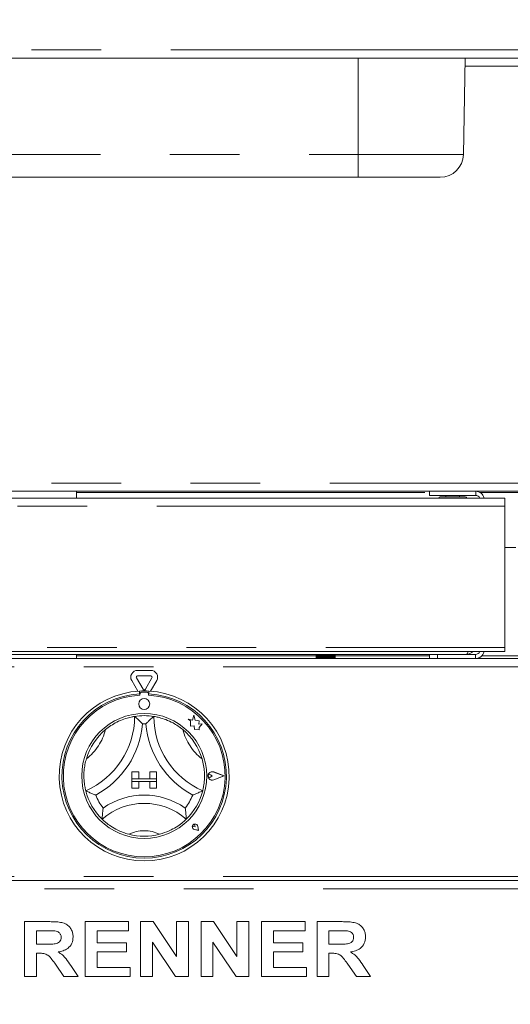
# Paper-space layout 'GCHE+Etagere+' of a CAD drawing. Units: millimetres. Extents: x 5 to 415, y 5 to 292.
# Drawn here: x 67 to 76, y 176 to 194 of the extents above; entities that cross this region are included whole.
import ezdxf

# ---------------------------------------------------------------- set-up
doc = ezdxf.new("R2010")
doc.units = ezdxf.units.MM
doc.linetypes.add('PHANTOM', pattern=[12.7, 6.35, -1.27, 1.27, -1.27, 1.27, -1.27])
doc.layers.add('BEMAßUNG', color=96, linetype='Continuous')
doc.styles.add('SLDTEXTSTYLE0', font='TXT', dxfattribs={"width": 0.75})
doc.dimstyles.new('SLDDIMSTYLE6', dxfattribs={"dimtxt": 3.5, "dimasz": 3.302, "dimexe": 0, "dimexo": 0.0625, "dimgap": 0.875, "dimtad": 1, "dimlfac": 20, "dimrnd": 1e-09, "dimzin": 12, "dimdsep": 46, "dimtxsty": 'SLDTEXTSTYLE0', "dimsah": 1, "dimcen": 0.09, "dimadec": 0, "dimazin": 3, "dimtfac": 1, "dimtofl": 0, "dimtmove": 0, "dimatfit": 3, "dimfxl": 0, "dimfrac": 2, "dimtolj": 1, "dimtzin": 12, "dimarcsym": 0})
doc.dimstyles.new('SLDDIMSTYLE8', dxfattribs={"dimtxt": 3.5, "dimasz": 3.302, "dimexe": 0, "dimexo": 0.0625, "dimgap": 0.875, "dimtad": 1, "dimdec": 0, "dimlfac": 20, "dimrnd": 1e-09, "dimzin": 12, "dimdsep": 46, "dimtxsty": 'SLDTEXTSTYLE0', "dimsah": 1, "dimcen": 0.09, "dimadec": 0, "dimazin": 3, "dimtfac": 1, "dimtdec": 0, "dimtmove": 0, "dimatfit": 0, "dimfxl": 0, "dimfrac": 2, "dimtolj": 1, "dimtzin": 12, "dimarcsym": 0})

# ---------------------------------------------------------------- blocks, each defined once
blk = doc.blocks.new('_D_17')
at = {"layer": 'BEMAßUNG'}
for p, q in [((140.752, 233.606), (19.948, 233.606)), ((20.948, 151.756), (20.948, 233.606)), ((35.911, 151.756), (19.948, 151.756))]:
    blk.add_line(p, q, dxfattribs=at)
for points in [[(20.948, 233.606), (20.44, 230.304), (21.456, 230.304)], [(20.948, 151.756), (21.456, 155.058), (20.44, 155.058)]]:
    blk.add_solid(points, dxfattribs=at)
at = {"layer": 'BEMAßUNG', "insert": (16.436, 190.401), "char_height": 3.5, "attachment_point": 1, "rotation": 90, "style": 'SLDTEXTSTYLE0'}
blk.add_mtext('1637', dxfattribs=at)
blk = doc.blocks.new('_D_21')
at = {"layer": 'BEMAßUNG'}
for p, q in [((48.424, 201.081), (48.424, 207.431)), ((99.092, 201.081), (47.424, 201.081)), ((48.424, 196.906), (48.424, 201.081)), ((65.388, 196.906), (47.424, 196.906)), ((48.424, 196.906), (48.424, 190.556))]:
    blk.add_line(p, q, dxfattribs=at)
for points in [[(48.424, 201.081), (48.932, 204.383), (47.916, 204.383)], [(48.424, 196.906), (47.916, 193.604), (48.932, 193.604)]]:
    blk.add_solid(points, dxfattribs=at)
at = {"layer": 'BEMAßUNG', "insert": (43.912, 198.347), "char_height": 3.5, "attachment_point": 1, "rotation": 90, "style": 'SLDTEXTSTYLE0'}
blk.add_mtext('84', dxfattribs=at)

psp = doc.layouts.new('GCHE+Etagere+')

# ---------------------------------------------------------------- linework, layer by layer
at = {"color": 8, "linetype": 'PHANTOM', "lineweight": 0}
for p, q in [((56.95236, 193.75648), (143.23164, 193.75648)), ((73.067, 191.84906), (73.067, 193.60648)), ((98.85344, 193.45648), (75.01782, 193.45648)), ((62.017, 191.84906), (73.067, 191.84906)), ((73.067, 191.84906), (74.98976, 191.84906)), ((73.067, 191.84906), (73.067, 191.43148)), ((59.8545, 185.85648), (140.3295, 185.85648)), ((67.9345, 185.68148), (74.3695, 185.68148)), ((75.29715, 185.68148), (76.39185, 185.68148)), ((75.7445, 185.43148), (59.7795, 185.43148)), ((59.7795, 182.85898), (75.7445, 182.85898)), ((72.30087, 182.70648), (67.9345, 182.70648)), ((74.3695, 182.70648), (72.65068, 182.70648)), ((75.212, 182.73148), (75.212, 182.65648)), ((76.36189, 182.70648), (75.32711, 182.70648)), ((140.4545, 182.50648), (59.7295, 182.50648)), ((140.4545, 178.68148), (59.7295, 178.68148)), ((59.7295, 178.45648), (140.4545, 178.45648))]:
    psp.add_line(p, q, dxfattribs=at)
at = {"color": 7, "linetype": 'Continuous', "lineweight": 15}
for p, q in [((143.18493, 193.60648), (56.99907, 193.60648)), ((74.98976, 191.84906), (75.02044, 193.60648)), ((73.067, 191.43148), (62.017, 191.43148)), ((74.56483, 191.43148), (73.067, 191.43148)), ((59.79011, 185.70648), (140.39389, 185.70648)), ((67.9345, 185.58148), (67.9345, 185.70648)), ((74.3695, 185.63148), (74.3695, 185.70648)), ((59.7795, 185.58148), (75.7445, 185.58148)), ((75.212, 185.63148), (74.3695, 185.63148)), ((74.6695, 185.63148), (74.6695, 185.60648)), ((74.9195, 185.60648), (74.9195, 185.63148)), ((75.7445, 185.58148), (75.7445, 185.43148)), ((75.7445, 185.43148), (75.7445, 182.85898)), ((75.9445, 184.68148), (75.7445, 184.68148)), ((75.7445, 182.85898), (75.7445, 182.78148)), ((59.7295, 182.65648), (140.4545, 182.65648)), ((59.7795, 182.78148), (75.7445, 182.78148)), ((74.3695, 182.73148), (60.4795, 182.73148)), ((67.9345, 182.65648), (67.9345, 182.73148)), ((72.30087, 182.65648), (72.30087, 182.73148)), ((72.30106, 182.65648), (72.30106, 182.73148)), ((72.3046, 182.65648), (72.3046, 182.73148)), ((72.30694, 182.65648), (72.30694, 182.73148)), ((72.31269, 182.65648), (72.31269, 182.73148)), ((72.31635, 182.65648), (72.31635, 182.73148)), ((72.32073, 182.65648), (72.32073, 182.73148)), ((72.3267, 182.65648), (72.3267, 182.73148)), ((72.33557, 182.65648), (72.33557, 182.73148)), ((72.34177, 182.65648), (72.34177, 182.73148)), ((72.3477, 182.65648), (72.3477, 182.73148)), ((72.36134, 182.65648), (72.36134, 182.73148)), ((72.36909, 182.65648), (72.36909, 182.73148)), ((72.37469, 182.65648), (72.37469, 182.73148)), ((72.39214, 182.73148), (72.39214, 182.65648)), ((72.39247, 182.65648), (72.39247, 182.73148)), ((72.4014, 182.65648), (72.4014, 182.73148)), ((72.40641, 182.65648), (72.40641, 182.73148)), ((72.4259, 182.73148), (72.4259, 182.65648)), ((72.42751, 182.65648), (72.42751, 182.73148)), ((72.43719, 182.65648), (72.43719, 182.73148)), ((72.44139, 182.65648), (72.44139, 182.73148)), ((72.462, 182.73148), (72.462, 182.65648)), ((72.46481, 182.65648), (72.46481, 182.73148)), ((72.4748, 182.65648), (72.4748, 182.73148)), ((72.47798, 182.65648), (72.47798, 182.73148)), ((72.49874, 182.73148), (72.49874, 182.65648)), ((72.50263, 182.65648), (72.50263, 182.73148)), ((72.51246, 182.65648), (72.51246, 182.73148)), ((72.51447, 182.65648), (72.51447, 182.73148)), ((72.53443, 182.73148), (72.53443, 182.65648)), ((72.5392, 182.65648), (72.5392, 182.73148)), ((72.54842, 182.65648), (72.54842, 182.73148)), ((72.54916, 182.65648), (72.54916, 182.73148)), ((72.56737, 182.73148), (72.56737, 182.65648)), ((72.57281, 182.65648), (72.57281, 182.73148)), ((72.58098, 182.65648), (72.58098, 182.73148)), ((72.59604, 182.73148), (72.59604, 182.65648)), ((72.60189, 182.65648), (72.60189, 182.73148)), ((72.60863, 182.65648), (72.60863, 182.73148)), ((72.61909, 182.73148), (72.61909, 182.65648)), ((72.62509, 182.65648), (72.62509, 182.73148)), ((72.63008, 182.65648), (72.63008, 182.73148)), ((72.63545, 182.73148), (72.63545, 182.65648)), ((72.6413, 182.73148), (72.6413, 182.65648)), ((72.64431, 182.73148), (72.64431, 182.65648)), ((72.64435, 182.73148), (72.64435, 182.65648)), ((72.64979, 182.73148), (72.64979, 182.65648)), ((72.65068, 182.73148), (72.65068, 182.65648)), ((74.3695, 182.65648), (74.3695, 182.73148)), ((74.3695, 182.73148), (74.5195, 182.73148)), ((74.5195, 182.73148), (74.5195, 182.65648)), ((74.5195, 182.73148), (75.212, 182.73148)), ((69.14535, 182.09398), (69.02525, 182.30199)), ((69.0469, 182.43949), (69.2871, 182.43949)), ((69.0469, 182.33949), (69.2871, 182.33949)), ((69.30875, 182.30199), (69.18865, 182.09398)), ((69.04976, 182.05954), (68.93865, 182.25199)), ((69.39535, 182.25199), (69.28424, 182.05954)), ((69.0795, 182.06151), (69.0795, 182.01143)), ((69.0895, 182.01398), (69.0895, 181.98694)), ((69.2195, 182.03898), (69.1145, 182.03898)), ((69.2445, 181.98694), (69.2445, 182.01398)), ((69.2545, 182.06151), (69.2545, 182.01143)), ((69.9695, 181.5516), (70.0134, 181.51877)), ((70.05041, 181.53023), (69.9695, 181.5516)), ((70.07442, 181.62112), (70.05041, 181.53023)), ((70.09865, 181.52933), (70.07442, 181.62112)), ((70.0134, 181.51877), (70.0134, 181.4233)), ((70.0134, 181.4233), (70.08028, 181.42726)), ((70.08028, 181.42726), (70.08409, 181.36296)), ((70.17134, 181.51832), (70.09865, 181.52933)), ((70.16232, 181.4587), (70.17134, 181.51832)), ((70.22215, 181.46224), (70.16232, 181.4587)), ((70.17238, 181.39572), (70.22215, 181.46224)), ((70.17238, 181.3577), (70.17238, 181.39572)), ((70.08409, 181.36296), (70.13996, 181.36627)), ((70.13996, 181.36627), (70.17238, 181.3577)), ((68.942, 180.58898), (68.942, 180.46398)), ((68.942, 180.58898), (69.067, 180.58898)), ((69.067, 180.58898), (69.067, 180.46398)), ((69.267, 180.58898), (69.267, 180.46398)), ((69.392, 180.58898), (69.267, 180.58898)), ((69.392, 180.58898), (69.392, 180.46398)), ((70.40803, 180.51398), (70.37508, 180.53664)), ((70.40803, 180.51398), (70.37508, 180.49132)), ((70.622, 180.51398), (70.43505, 180.58505)), ((70.622, 180.51398), (70.43505, 180.44291)), ((70.62622, 180.51398), (70.43559, 180.58645)), ((70.62622, 180.51398), (70.43559, 180.44151)), ((68.942, 180.46398), (69.067, 180.46398)), ((68.942, 180.46398), (68.942, 180.41398)), ((69.392, 180.46398), (68.942, 180.46398)), ((68.942, 180.28898), (68.942, 180.41398)), ((68.942, 180.41398), (69.067, 180.41398)), ((68.942, 180.41398), (69.392, 180.41398)), ((69.067, 180.28898), (69.067, 180.41398)), ((69.392, 180.46398), (69.267, 180.46398)), ((69.392, 180.41398), (69.267, 180.41398)), ((69.267, 180.28898), (69.267, 180.41398)), ((69.392, 180.46398), (69.392, 180.41398)), ((69.392, 180.28898), (69.392, 180.41398)), ((68.942, 180.28898), (69.067, 180.28898)), ((69.392, 180.28898), (69.267, 180.28898)), ((70.09508, 179.5859), (70.07033, 179.58944)), ((70.09508, 179.5859), (70.09154, 179.61065)), ((70.15882, 179.52217), (70.14411, 179.59571)), ((70.15945, 179.52153), (70.1446, 179.59581)), ((70.15945, 179.52153), (70.08517, 179.53638)), ((70.15882, 179.52217), (70.08527, 179.53687)), ((59.7295, 178.60648), (140.4545, 178.60648)), ((66.98591, 177.85648), (67.44565, 177.85648)), ((66.98591, 176.85648), (66.98591, 177.85648)), ((68.08847, 176.85648), (68.08847, 177.85648)), ((68.08847, 177.85648), (68.88335, 177.85648)), ((68.88335, 177.85648), (68.88335, 177.68981)), ((69.1013, 176.85648), (69.1013, 177.85648)), ((69.1013, 177.85648), (69.32846, 177.85648)), ((69.32846, 177.85648), (69.75514, 177.22367)), ((69.75514, 177.85648), (69.97309, 177.85648)), ((69.75514, 177.22367), (69.75514, 177.85648)), ((69.97309, 177.85648), (69.97309, 176.85648)), ((70.20386, 176.85648), (70.20386, 177.85648)), ((70.20386, 177.85648), (70.43102, 177.85648)), ((70.43102, 177.85648), (70.85771, 177.22367)), ((70.85771, 177.22367), (70.85771, 177.85648)), ((70.85771, 177.85648), (71.07565, 177.85648)), ((71.07565, 177.85648), (71.07565, 176.85648)), ((71.30642, 176.85648), (71.30642, 177.85648)), ((71.30642, 177.85648), (72.1013, 177.85648)), ((72.1013, 177.85648), (72.1013, 177.68981)), ((72.31924, 176.85648), (72.31924, 177.85648)), ((72.31924, 177.85648), (72.77898, 177.85648)), ((67.37714, 177.68981), (67.20386, 177.68981)), ((67.20386, 177.68981), (67.20386, 177.44622)), ((68.88335, 177.68981), (68.30642, 177.68981)), ((68.30642, 177.68981), (68.30642, 177.47187)), ((71.52437, 177.68981), (71.52437, 177.47187)), ((72.1013, 177.68981), (71.52437, 177.68981)), ((72.71047, 177.68981), (72.53719, 177.68981)), ((72.53719, 177.68981), (72.53719, 177.44622)), ((67.20386, 177.44622), (67.36812, 177.44622)), ((68.30642, 177.47187), (68.84488, 177.47187)), ((68.84488, 177.47187), (68.84488, 177.3052)), ((69.73952, 176.85648), (69.31924, 177.47948)), ((69.31924, 177.47948), (69.31924, 176.85648)), ((70.84208, 176.85648), (70.42181, 177.47948)), ((70.42181, 177.47948), (70.42181, 176.85648)), ((71.52437, 177.47187), (72.06283, 177.47187)), ((72.06283, 177.47187), (72.06283, 177.3052)), ((72.53719, 177.44622), (72.70146, 177.44622)), ((67.24973, 177.27956), (67.20386, 177.27956)), ((67.20386, 177.27956), (67.20386, 176.85648)), ((68.84488, 177.3052), (68.30642, 177.3052)), ((68.30642, 177.3052), (68.30642, 177.02315)), ((72.06283, 177.3052), (71.52437, 177.3052)), ((71.52437, 177.3052), (71.52437, 177.02315)), ((72.58307, 177.27956), (72.53719, 177.27956)), ((72.53719, 177.27956), (72.53719, 176.85648)), ((67.70366, 176.85648), (67.55061, 177.07964)), ((73.03699, 176.85648), (72.88395, 177.07964)), ((67.82786, 177.0544), (67.96027, 176.85648)), ((68.30642, 177.02315), (68.90899, 177.02315)), ((68.90899, 177.02315), (68.90899, 176.85648)), ((71.52437, 177.02315), (72.12694, 177.02315)), ((72.12694, 177.02315), (72.12694, 176.85648)), ((73.16119, 177.0544), (73.2936, 176.85648)), ((67.20386, 176.85648), (66.98591, 176.85648)), ((67.96027, 176.85648), (67.70366, 176.85648)), ((68.90899, 176.85648), (68.08847, 176.85648)), ((69.31924, 176.85648), (69.1013, 176.85648)), ((69.97309, 176.85648), (69.73952, 176.85648)), ((70.42181, 176.85648), (70.20386, 176.85648)), ((71.07565, 176.85648), (70.84208, 176.85648)), ((72.12694, 176.85648), (71.30642, 176.85648)), ((72.53719, 176.85648), (72.31924, 176.85648)), ((73.2936, 176.85648), (73.03699, 176.85648))]:
    psp.add_line(p, q, dxfattribs=at)
for centre, radius in [((69.167, 181.82648), 0.1), ((69.167, 180.51398), 1.14)]:
    psp.add_circle(centre, radius, dxfattribs=at)
for centre, radius, start, end in [((74.56483, 191.85648), 0.425, 270, 359), ((75.212, 185.54898), 0.1575, 11.908492, 90), ((74.56723, 185.57898), 0.0275, 90, 174.784091), ((75.02177, 185.57898), 0.0275, 5.215909, 90), ((75.212, 185.54898), 0.0825, 23.199843, 90), ((75.212, 182.81398), 0.1575, 270, 348.091508), ((75.212, 182.81398), 0.0825, 270, 336.800157), ((69.0469, 182.31449), 0.125, 90, 210), ((69.0469, 182.31449), 0.025, 90, 210), ((69.2871, 182.31449), 0.125, 330, 90), ((69.2871, 182.31449), 0.025, 330, 90), ((69.167, 182.10648), 0.025, 210, 330), ((69.167, 180.51398), 1.55, 93.23616, 86.76384), ((69.167, 180.51398), 1.5, 93.344152, 86.655848), ((69.167, 180.51398), 1.475, 93.011843, 86.988157), ((69.167, 180.51398), 1.55, 86.76384, 93.23616), ((69.1145, 182.01398), 0.025, 90, 180), ((69.2195, 182.01398), 0.025, 0, 90), ((67.51601, 181.59997), 1.47599, 293.327513, 0), ((69.167, 180.51398), 1.1, 80.845867, 99.154133), ((70.81799, 181.59997), 1.47599, 180, 246.672487), ((67.51601, 181.59997), 1.62599, 298.142677, 355.184837), ((69.167, 180.51398), 0.95, 88.145789, 91.854211), ((70.81799, 181.59997), 1.62599, 184.815163, 241.857323), ((69.167, 180.51398), 1.1, 129.892365, 163.435148), ((69.167, 180.51398), 1.1, 16.564852, 50.107635), ((70.40803, 180.51398), 0.07753, 69.184577, 290.815423), ((70.40803, 180.51398), 0.07603, 69.184577, 290.815423), ((70.3595, 180.51398), 0.0275, 55.486009, 304.513991), ((69.167, 180.51398), 1.1, 194.17338, 225.82662), ((69.167, 180.51398), 0.95, 201.473302, 217.992337), ((69.167, 178.85284), 1.31114, 55.178601, 124.821399), ((69.167, 180.51398), 0.95, 322.007663, 338.526698), ((69.167, 180.51398), 1.1, 314.17338, 345.82662), ((69.167, 178.85284), 1.16114, 48.689513, 131.310487), ((70.09508, 179.5859), 0.0505, 11.309932, 258.690068), ((70.09508, 179.5859), 0.05, 11.309932, 258.690068), ((70.07298, 179.608), 0.01875, 8.130102, 261.869898), ((69.167, 180.51398), 1.1, 255.139725, 284.860275)]:
    psp.add_arc(centre, radius, start, end, dxfattribs=at)
at = {"color": 8, "linetype": 'PHANTOM', "lineweight": 0}
for centre, radius, start, end in [((67.51601, 181.59997), 0.97599, 307.684905, 345.642608), ((70.81799, 181.59997), 0.97599, 194.357392, 232.315095), ((69.167, 178.85284), 0.66114, 64.741703, 115.258297)]:
    psp.add_arc(centre, radius, start, end, dxfattribs=at)
at = {"color": 7, "linetype": 'Continuous', "lineweight": 15}
for points, knots in [([(75.21678, 185.70559), (75.21643, 185.69586), (75.21547, 185.66837), (75.21388, 185.63893), (75.21263, 185.63397), (75.212, 185.63148)], [0, 0, 0, 0, 0.21493455, 0.60746728, 1, 1, 1, 1]), ([(75.02177, 185.60648), (75.02085, 185.60648), (75.01821, 185.60648), (74.98908, 185.60648), (74.93804, 185.60648), (74.88607, 185.60648), (74.84148, 185.60648), (74.79489, 185.60648), (74.73557, 185.60648), (74.66716, 185.60648), (74.61416, 185.60648), (74.58458, 185.60648), (74.57121, 185.60648), (74.56566, 185.60648), (74.56723, 185.60648), (74.56723, 185.60648)], [0, 0, 0, 0, 0.06444541, 0.18416175, 0.3038781, 0.36832351, 0.43413654, 0.49994957, 0.56439498, 0.68411133, 0.80382767, 0.86827308, 0.93408611, 0.99989914, 1, 1, 1, 1]), ([(75.07875, 182.78148), (75.07446, 182.77058), (75.06539, 182.74754), (75.05395, 182.73335), (75.04684, 182.73194), (75.0445, 182.73148)], [0, 0, 0, 0, 0.37573069, 0.79410232, 1, 1, 1, 1]), ([(75.0445, 182.73148), (75.06181, 182.73341), (75.09644, 182.73727), (75.13491, 182.75746), (75.1495, 182.77638), (75.15343, 182.78148)], [0, 0, 0, 0, 0.42215786, 0.84436884, 1, 1, 1, 1]), ([(68.46152, 181.35796), (68.49437, 181.38354), (68.55995, 181.43461), (68.67712, 181.502), (68.80301, 181.55491), (68.91269, 181.58551), (68.98031, 181.59819), (68.98829, 181.5994), (68.992, 181.59997)], [0, 0, 0, 0, 0.14374906, 0.28702441, 0.47311266, 0.65947417, 0.8415691, 1, 1, 1, 1]), ([(68.992, 181.59997), (68.99316, 181.59898), (68.99548, 181.59702), (69.01412, 181.58095), (69.04614, 181.55243), (69.08971, 181.51132), (69.1215, 181.47902), (69.13614, 181.46362), (69.13626, 181.46348)], [0, 0, 0, 0, 0.15212184, 0.30368962, 0.50560233, 0.76758732, 0.99799601, 1, 1, 1, 1]), ([(69.342, 181.59997), (69.34084, 181.59898), (69.33852, 181.59702), (69.31988, 181.58095), (69.28786, 181.55243), (69.24429, 181.51132), (69.2125, 181.47902), (69.19787, 181.46362), (69.19774, 181.46348)], [0, 0, 0, 0, 0.15212184, 0.30368962, 0.50560233, 0.76758732, 0.99799601, 1, 1, 1, 1]), ([(69.342, 181.59997), (69.3473, 181.59919), (69.35791, 181.59761), (69.44014, 181.58126), (69.55757, 181.54545), (69.68001, 181.48985), (69.78641, 181.42563), (69.84377, 181.38053), (69.87248, 181.35796)], [0, 0, 0, 0, 0.18969355, 0.37948646, 0.56624426, 0.74790671, 0.87381369, 1, 1, 1, 1]), ([(68.10049, 180.24464), (68.09911, 180.24982), (68.09635, 180.26018), (68.07881, 180.34217), (68.06519, 180.46417), (68.06776, 180.59863), (68.0846, 180.72176), (68.10329, 180.79229), (68.11265, 180.82759)], [0, 0, 0, 0, 0.18969355, 0.37948646, 0.56624426, 0.74790671, 0.87381369, 1, 1, 1, 1]), ([(70.22135, 180.82759), (70.23183, 180.7873), (70.25276, 180.70685), (70.26824, 180.57257), (70.26697, 180.43602), (70.25164, 180.32319), (70.23651, 180.25608), (70.23447, 180.24827), (70.23352, 180.24464)], [0, 0, 0, 0, 0.14374906, 0.28702441, 0.47311266, 0.65947417, 0.8415691, 1, 1, 1, 1]), ([(68.28294, 180.16622), (68.28277, 180.16628), (68.26283, 180.17361), (68.22058, 180.19002), (68.16558, 180.21375), (68.12671, 180.23186), (68.10458, 180.24261), (68.10185, 180.24396), (68.10049, 180.24464)], [0, 0, 0, 0, 0.00200399, 0.23241268, 0.49439767, 0.69631038, 0.84787816, 1, 1, 1, 1]), ([(70.23352, 180.24464), (70.23215, 180.24396), (70.22942, 180.24261), (70.20729, 180.23186), (70.16842, 180.21375), (70.11342, 180.19002), (70.07117, 180.17361), (70.05123, 180.16628), (70.05106, 180.16622)], [0, 0, 0, 0, 0.15212184, 0.30368962, 0.50560233, 0.76758732, 0.99799601, 1, 1, 1, 1]), ([(68.41831, 179.9292), (68.41828, 179.92902), (68.4149, 179.90664), (68.40881, 179.85945), (68.40357, 179.79754), (68.40137, 179.75411), (68.40059, 179.72957), (68.40052, 179.72654), (68.40049, 179.72502)], [0, 0, 0, 0, 0.00196099, 0.24298977, 0.50906623, 0.70839276, 0.85389274, 1, 1, 1, 1]), ([(69.91569, 179.9292), (69.91572, 179.92902), (69.9191, 179.90664), (69.92519, 179.85945), (69.93043, 179.79754), (69.93263, 179.75411), (69.93341, 179.72957), (69.93348, 179.72654), (69.93352, 179.72502)], [0, 0, 0, 0, 0.00196099, 0.24298977, 0.50906623, 0.70839276, 0.85389274, 1, 1, 1, 1]), ([(68.88489, 179.45077), (68.85043, 179.46102), (68.78159, 179.48149), (68.66861, 179.5306), (68.55551, 179.59636), (68.46438, 179.66585), (68.41006, 179.71552), (68.40362, 179.72192), (68.40049, 179.72502)], [0, 0, 0, 0, 0.12785788, 0.25539401, 0.44446935, 0.63367088, 0.82210051, 1, 1, 1, 1]), ([(69.93352, 179.72502), (69.92966, 179.72119), (69.92194, 179.71351), (69.85891, 179.65652), (69.75885, 179.58363), (69.61886, 179.50494), (69.5087, 179.46979), (69.44911, 179.45077)], [0, 0, 0, 0, 0.19782545, 0.39573535, 0.59082007, 0.77868131, 1, 1, 1, 1]), ([(67.44565, 177.85648), (67.47786, 177.85607), (67.54229, 177.85526), (67.63834, 177.84656), (67.72535, 177.82447), (67.79222, 177.77738), (67.83664, 177.71953), (67.86592, 177.65203), (67.86899, 177.60364), (67.87053, 177.57944)], [0, 0, 0, 0, 0.16700514, 0.33395501, 0.50038837, 0.62523838, 0.75013077, 0.87501631, 1, 1, 1, 1]), ([(72.77898, 177.85648), (72.8112, 177.85607), (72.87562, 177.85526), (72.97167, 177.84656), (73.05868, 177.82447), (73.12555, 177.77738), (73.16997, 177.71953), (73.19925, 177.65203), (73.20232, 177.60364), (73.20386, 177.57944)], [0, 0, 0, 0, 0.16700514, 0.33395501, 0.50038837, 0.62523838, 0.75013077, 0.87501631, 1, 1, 1, 1]), ([(67.5392, 177.68661), (67.50896, 177.68783), (67.45496, 177.69002), (67.40092, 177.68988), (67.37714, 177.68981)], [0, 0, 0, 0, 0.55992928, 1, 1, 1, 1]), ([(67.65258, 177.57062), (67.65104, 177.58746), (67.64798, 177.6211), (67.60755, 177.66993), (67.56511, 177.68028), (67.5392, 177.68661)], [0, 0, 0, 0, 0.28071755, 0.56063725, 1, 1, 1, 1]), ([(72.87253, 177.68661), (72.84229, 177.68783), (72.78829, 177.69002), (72.73425, 177.68988), (72.71047, 177.68981)], [0, 0, 0, 0, 0.559929276, 1, 1, 1, 1]), ([(72.98591, 177.57062), (72.98438, 177.58746), (72.98131, 177.6211), (72.94088, 177.66993), (72.89845, 177.68028), (72.87253, 177.68661)], [0, 0, 0, 0, 0.28071755, 0.56063725, 1, 1, 1, 1]), ([(67.36812, 177.44622), (67.39749, 177.44655), (67.45622, 177.44719), (67.52978, 177.44886), (67.5875, 177.46258), (67.6247, 177.48779), (67.64924, 177.52633), (67.65146, 177.55585), (67.65258, 177.57062)], [0, 0, 0, 0, 0.25058942, 0.50109024, 0.62595521, 0.75064069, 0.87519761, 1, 1, 1, 1]), ([(67.87053, 177.57944), (67.86643, 177.53891), (67.85823, 177.45796), (67.78184, 177.36798), (67.68847, 177.32125), (67.6261, 177.31002), (67.59488, 177.3044)], [0, 0, 0, 0, 0.27956545, 0.55846402, 0.77896118, 1, 1, 1, 1]), ([(72.70146, 177.44622), (72.73083, 177.44655), (72.78956, 177.44719), (72.86311, 177.44886), (72.92083, 177.46258), (72.95804, 177.48779), (72.98257, 177.52633), (72.9848, 177.55585), (72.98591, 177.57062)], [0, 0, 0, 0, 0.25058942, 0.50109024, 0.62595521, 0.75064069, 0.87519761, 1, 1, 1, 1]), ([(73.20386, 177.57944), (73.19976, 177.53891), (73.19157, 177.45796), (73.11517, 177.36798), (73.0218, 177.32125), (72.95944, 177.31002), (72.92822, 177.3044)], [0, 0, 0, 0, 0.27956545, 0.55846402, 0.77896118, 1, 1, 1, 1]), ([(67.55061, 177.07964), (67.52883, 177.10791), (67.48532, 177.16438), (67.42369, 177.24584), (67.33425, 177.28015), (67.278, 177.27976), (67.24973, 177.27956)], [0, 0, 0, 0, 0.28090307, 0.56107648, 0.7794344, 1, 1, 1, 1]), ([(67.59488, 177.3044), (67.6225, 177.28741), (67.67771, 177.25346), (67.75547, 177.1668), (67.80039, 177.09705), (67.82786, 177.0544)], [0, 0, 0, 0, 0.2799775, 0.55971378, 1, 1, 1, 1]), ([(72.88395, 177.07964), (72.86216, 177.10791), (72.81865, 177.16438), (72.75702, 177.24584), (72.66758, 177.28015), (72.61133, 177.27976), (72.58307, 177.27956)], [0, 0, 0, 0, 0.280903071, 0.561076479, 0.779434397, 1, 1, 1, 1]), ([(72.92822, 177.3044), (72.95583, 177.28741), (73.01104, 177.25346), (73.0888, 177.1668), (73.13372, 177.09705), (73.16119, 177.0544)], [0, 0, 0, 0, 0.2799775, 0.55971378, 1, 1, 1, 1])]:
    psp.add_open_spline(points, degree=3, knots=knots, dxfattribs=at)

# ---------------------------------------------------------------- dimensions: what is measured, and where the dimension line sits
at = {"layer": 'BEMAßUNG'}
for base, p1, p2, dimstyle, picture, middle in [((20.94793, 233.60648), (36.91139, 151.75648), (141.752, 233.60648), 'SLDDIMSTYLE6', '_D_17', (20.94793, 195.57291)), ((48.4238447669, 201.0814803955), (66.3880535808, 196.9064803955), (100.0920002371, 201.0814803955), 'SLDDIMSTYLE8', '_D_21', (48.4238447669, 200.9329349019))]:
    dim = psp.add_linear_dim(base=base, p1=p1, p2=p2, angle=90, dimstyle=dimstyle, dxfattribs=at)
    dim.commit()
    dim.dimension.update_dxf_attribs({"geometry": picture, "text_midpoint": middle, "dimtype": 160})

doc.saveas('drawing.dxf')
